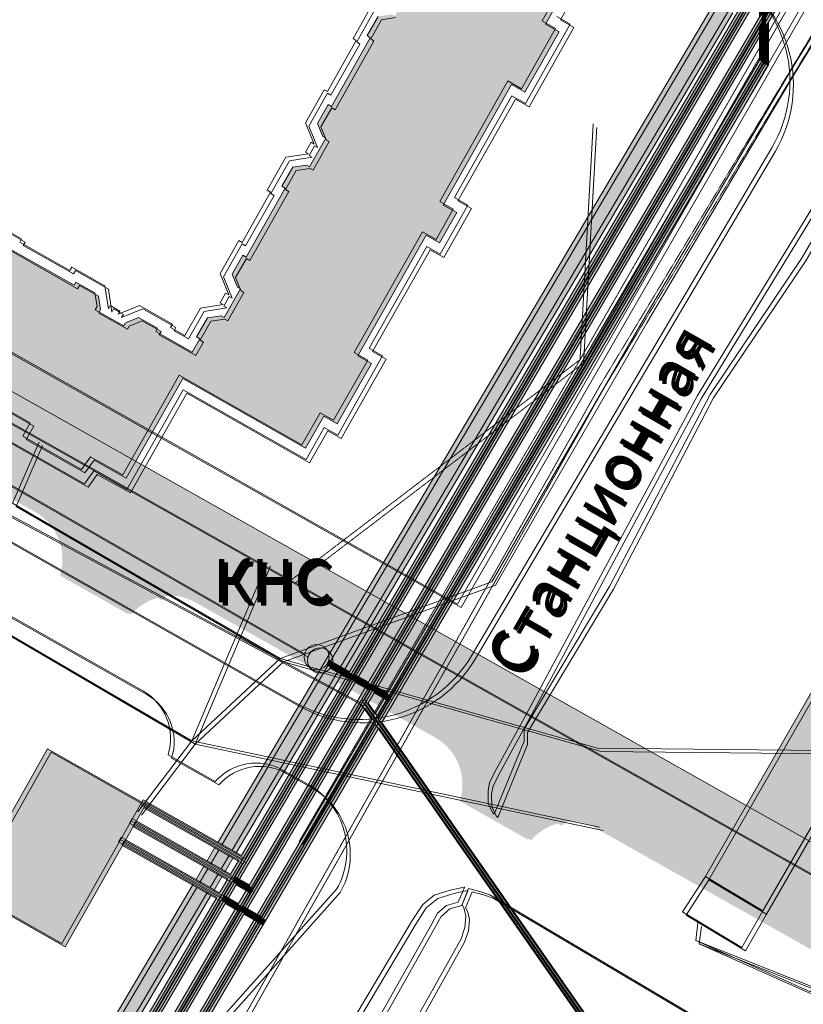
# Model space of a CAD drawing. Units: millimetres. Extents: x 11732 to 747369, y -300519 to 561328.
# Drawn here: x 338595 to 410963, y 64563 to 155507 of the extents above; entities that cross this region are included whole.
import ezdxf

# ---------------------------------------------------------------- set-up
doc = ezdxf.new("R2010")
doc.units = ezdxf.units.MM
doc.header["$LTSCALE"] = 2
doc.header["$MEASUREMENT"] = 0
doc.linetypes.add('DASHED', pattern=[0.75, 0.5, -0.25])
for name, color, linetype, lineweight in [('0_Ном._пера__4', 4, 'Continuous', 0), ('Адреса_Ном._пера__7', 7, 'Continuous', 0), ('Аннотация - Текст_Ном._пера__7', 7, 'Continuous', 0), ('Граница проектируемой территории_Ном._пера__1', 1, 'Continuous', 0), ('Дом УКС_Ном._пера__9', 253, 'Continuous', 0), ('Дороги проезды_Ном._пера__254', 254, 'Continuous', 0), ('Дороги проезды_Ном._пера__43', 43, 'Continuous', 0), ('Дороги проезды_Ном._пера__7', 7, 'Continuous', 0), ('канализация_Ном._пера__43', 43, 'Continuous', 0), ('Ливневка_Ном._пера__7', 7, 'Continuous', 0), ('Линия Связи_Ном._пера__161', 161, 'Continuous', 0), ('ЛЭП_Ном._пера__6', 6, 'Continuous', 0), ('Новые строения_Ном._пера__1', 1, 'Continuous', 0), ('Новые строения_Ном._пера__7', 7, 'Continuous', 0), ('проект водопровод_Ном._пера__4', 4, 'Continuous', 0), ('проект газопровод _Ном._пера__30', 30, 'Continuous', 0), ('проект канализация_Ном._пера__43', 43, 'Continuous', 0), ('ситуация_Ном._пера__141', 255, 'Continuous', 0), ('ситуация_Ном._пера__9', 253, 'Continuous', 0), ('Формируемые участки_Ном._пера__41', 41, 'Continuous', 0), ('Формируемые участки_Ном._пера__9', 253, 'Continuous', 0)]:
    doc.layers.add(name, color=color, linetype=linetype, lineweight=lineweight)
for name, color, linetype in [('Граница проектируемой территории', 7, 'Continuous'), ('проект водопровод', 7, 'Continuous'), ('проект газопровод', 7, 'Continuous'), ('проект канализация', 7, 'Continuous')]:
    doc.layers.add(name, color=color, linetype=linetype)
doc.styles.add('СГЕНЕРИР_СТИЛЬ_1', font='ARIAL.TTF')
doc.styles.add('СГЕНЕРИР_СТИЛЬ_3', font='CALIBRIZ.TTF')
pattern_1 = [(45, (13083033.895, 12748602.0866), (-1.767766953, 1.767766953), []), (45, (13083033.5415, 12748602.4402), (-1.767766953, 1.767766953), []), (45, (13083033.188, 12748602.7937), (-1.767766953, 1.767766953), [])]

# ---------------------------------------------------------------- blocks, each defined once
blk = doc.blocks.new('Стена_51', base_point=(13233250, 12711010))
at = {"layer": 'Граница проектируемой территории_Ном._пера__1', "linetype": 'Continuous'}
for points in [[(13186680, 12633691), (13187985, 12632952), (13233896, 12710628), (13232604, 12711392)], [(13185662, 12631969), (13186967, 12631229), (13187731, 12632521), (13186425, 12633261)], [(13184644, 12630247), (13185949, 12629507), (13186713, 12630799), (13185407, 12631539)], [(13168683, 12603242), (13169974, 12602479), (13185695, 12629077), (13184390, 12629817)]]:
    blk.add_hatch(color=256, dxfattribs=at).paths.add_polyline_path(points)
for p, q in [((13187731, 12632521), (13186425, 12633261)), ((13187985, 12632952), (13186680, 12633691)), ((13186713, 12630799), (13185407, 12631539)), ((13186967, 12631229), (13185662, 12631969)), ((13185695, 12629077), (13184390, 12629817)), ((13185949, 12629507), (13184644, 12630247))]:
    blk.add_line(p, q, dxfattribs=at)
at = {"layer": 'Граница проектируемой территории_Ном._пера__1', "linetype": 'Continuous', "flags": 128}
for points in [[(13232604, 12711392), (13186680, 12633691)], [(13187985, 12632952), (13233896, 12710628)], [(13186425, 12633261), (13185662, 12631969)], [(13186967, 12631229), (13187731, 12632521)], [(13185407, 12631539), (13184644, 12630247)], [(13185949, 12629507), (13186713, 12630799)], [(13184390, 12629817), (13168683, 12603242)], [(13169974, 12602479), (13185695, 12629077)]]:
    blk.add_lwpolyline(points, dxfattribs=at)
blk = doc.blocks.new('Стена_87', base_point=(13155689, 12567641))
at = {"layer": 'проект канализация_Ном._пера__43', "linetype": 'Continuous'}
h = blk.add_hatch(dxfattribs=at)
h.set_pattern_fill('АЛЮМИНИЙ', color=256, style=0, pattern_type=2)
h.set_pattern_definition(pattern_1)
h.paths.add_polyline_path([(13237171, 12705809), (13236671, 12705945), (13201158, 12645511), (13201473, 12645060)])
h = blk.add_hatch(dxfattribs=at)
h.set_pattern_fill('АЛЮМИНИЙ', color=256, style=0, pattern_type=2)
h.set_pattern_definition(pattern_1)
h.paths.add_polyline_path([(13201194, 12644586), (13200879, 12645037), (13155599, 12567982), (13155778, 12567300)])
at = {"layer": 'проект канализация_Ном._пера__43', "linetype": 'Continuous', "flags": 128}
for points in [[(13201473, 12645060), (13237171, 12705809)], [(13236671, 12705945), (13202320, 12647488)], [(13202066, 12647057), (13201158, 12645511)], [(13200879, 12645037), (13155599, 12567982)], [(13155778, 12567300), (13201194, 12644586)]]:
    blk.add_lwpolyline(points, dxfattribs=at)
blk = doc.blocks.new('Стена_88', base_point=(13236921, 12705877))
at = {"layer": 'проект канализация_Ном._пера__43', "linetype": 'Continuous'}
h = blk.add_hatch(dxfattribs=at)
h.set_pattern_fill('АЛЮМИНИЙ', color=256, style=0, pattern_type=2)
h.set_pattern_definition(pattern_1)
h.paths.add_polyline_path([(13237171, 12711203), (13236671, 12711128), (13236671, 12709892), (13237171, 12710743)])
h = blk.add_hatch(dxfattribs=at)
h.set_pattern_fill('АЛЮМИНИЙ', color=256, style=0, pattern_type=2)
h.set_pattern_definition(pattern_1)
h.paths.add_polyline_path([(13237171, 12709756), (13236671, 12708905), (13236671, 12705945), (13237171, 12705809)])
at = {"layer": 'проект канализация_Ном._пера__43', "linetype": 'Continuous', "flags": 128}
for points in [[(13236671, 12711128), (13236671, 12709892)], [(13237171, 12710743), (13237171, 12711203)], [(13237171, 12705809), (13237171, 12709756)], [(13236671, 12708905), (13236671, 12705945)]]:
    blk.add_lwpolyline(points, dxfattribs=at)
blk = doc.blocks.new('Стена_89', base_point=(13177602, 12633950))
at = {"layer": 'проект канализация_Ном._пера__43', "linetype": 'Continuous'}
h = blk.add_hatch(dxfattribs=at)
h.set_pattern_fill('АЛЮМИНИЙ', color=256, style=0, pattern_type=2)
h.set_pattern_definition(pattern_1)
h.paths.add_polyline_path([(13186570, 12628581), (13186823, 12629012), (13177725, 12634168), (13177479, 12633733)])
h = blk.add_hatch(dxfattribs=at)
h.set_pattern_fill('АЛЮМИНИЙ', color=256, style=0, pattern_type=2)
h.set_pattern_definition(pattern_1)
h.paths.add_polyline_path([(13188310, 12627595), (13188564, 12628026), (13187258, 12628766), (13187005, 12628335)])
h = blk.add_hatch(dxfattribs=at)
h.set_pattern_fill('АЛЮМИНИЙ', color=256, style=0, pattern_type=2)
h.set_pattern_definition(pattern_1)
h.paths.add_polyline_path([(13190470, 12626371), (13190717, 12626806), (13188999, 12627780), (13188745, 12627348)])
at = {"layer": 'проект канализация_Ном._пера__43', "linetype": 'Continuous', "flags": 128}
for points in [[(13177725, 12634168), (13177479, 12633733)], [(13186823, 12629012), (13177725, 12634168)], [(13177479, 12633733), (13186570, 12628581)], [(13188564, 12628026), (13187258, 12628766)], [(13187005, 12628335), (13188310, 12627595)], [(13190717, 12626806), (13188999, 12627780)], [(13188745, 12627348), (13190470, 12626371)], [(13190470, 12626371), (13190717, 12626806)]]:
    blk.add_lwpolyline(points, dxfattribs=at)
blk = doc.blocks.new('Стена_90', base_point=(13196829, 12650288))
at = {"layer": 'проект канализация_Ном._пера__43', "linetype": 'Continuous'}
h = blk.add_hatch(dxfattribs=at)
h.set_pattern_fill('АЛЮМИНИЙ', color=256, style=0, pattern_type=2)
h.set_pattern_definition(pattern_1)
h.paths.add_polyline_path([(13198579, 12649017), (13198832, 12649448), (13196951, 12650506), (13196706, 12650070)])
h = blk.add_hatch(dxfattribs=at)
h.set_pattern_fill('АЛЮМИНИЙ', color=256, style=0, pattern_type=2)
h.set_pattern_definition(pattern_1)
h.paths.add_polyline_path([(13200323, 12648037), (13200576, 12648468), (13199268, 12649203), (13199015, 12648772)])
h = blk.add_hatch(dxfattribs=at)
h.set_pattern_fill('АЛЮМИНИЙ', color=256, style=0, pattern_type=2)
h.set_pattern_definition(pattern_1)
h.paths.add_polyline_path([(13202066, 12647057), (13202320, 12647488), (13201012, 12648223), (13200759, 12647792)])
at = {"layer": 'проект канализация_Ном._пера__43', "linetype": 'Continuous', "flags": 128}
for points in [[(13196951, 12650506), (13196706, 12650070)], [(13198832, 12649448), (13196951, 12650506)], [(13196706, 12650070), (13198579, 12649017)], [(13199015, 12648772), (13200323, 12648037)], [(13200576, 12648468), (13199268, 12649203)], [(13200759, 12647792), (13202066, 12647057)], [(13202320, 12647488), (13201012, 12648223)]]:
    blk.add_lwpolyline(points, dxfattribs=at)
blk = doc.blocks.new('Стена_104', base_point=(13156728, 12573358))
at = {"layer": 'проект водопровод_Ном._пера__4', "linetype": 'Continuous'}
h = blk.add_hatch(dxfattribs=at)
h.set_pattern_fill('АЛЮМИНИЙ', color=256, style=0, pattern_type=2)
h.set_pattern_definition(pattern_1)
h.paths.add_polyline_path([(13241151, 12716528), (13240719, 12716780), (13156639, 12573699), (13156818, 12573017)])
at = {"layer": 'проект водопровод_Ном._пера__4', "linetype": 'Continuous', "flags": 128}
for points in [[(13237171, 12709756), (13241151, 12716528)], [(13236671, 12709892), (13200576, 12648468)], [(13201012, 12648223), (13236671, 12708905)], [(13200323, 12648037), (13189577, 12629751)], [(13200213, 12646864), (13200759, 12647792)], [(13188999, 12627780), (13199935, 12646390)], [(13189324, 12629319), (13188564, 12628026)], [(13188310, 12627595), (13156639, 12573699)], [(13156818, 12573017), (13188745, 12627348)]]:
    blk.add_lwpolyline(points, dxfattribs=at)
blk = doc.blocks.new('Стена_109', base_point=(13221971, 12615276))
at = {"layer": 'проект водопровод_Ном._пера__4', "linetype": 'Continuous'}
h = blk.add_hatch(dxfattribs=at)
h.set_pattern_fill('АЛЮМИНИЙ', color=256, style=0, pattern_type=2)
h.set_pattern_definition(pattern_1)
h.paths.add_polyline_path([(13222176, 12615420), (13200213, 12646864), (13199935, 12646390), (13221766, 12615133)])
at = {"layer": 'проект водопровод_Ном._пера__4', "linetype": 'Continuous', "flags": 128}
for points in [[(13201158, 12645511), (13200213, 12646864)], [(13199935, 12646390), (13200879, 12645037)], [(13222176, 12615420), (13201473, 12645060)], [(13201194, 12644586), (13221766, 12615133)], [(13221766, 12615133), (13222176, 12615420)]]:
    blk.add_lwpolyline(points, dxfattribs=at)
blk = doc.blocks.new('Стена_110', base_point=(13189668, 12629412))
at = {"layer": 'проект водопровод_Ном._пера__4', "linetype": 'Continuous'}
h = blk.add_hatch(dxfattribs=at)
h.set_pattern_fill('АЛЮМИНИЙ', color=256, style=0, pattern_type=2)
h.set_pattern_definition(pattern_1)
h.paths.add_polyline_path([(13178740, 12635891), (13178494, 12635456), (13187583, 12630306), (13187837, 12630737)])
h = blk.add_hatch(dxfattribs=at)
h.set_pattern_fill('АЛЮМИНИЙ', color=256, style=0, pattern_type=2)
h.set_pattern_definition(pattern_1)
h.paths.add_polyline_path([(13188272, 12630490), (13188018, 12630059), (13189324, 12629319), (13189577, 12629751)])
at = {"layer": 'проект водопровод_Ном._пера__4', "linetype": 'Continuous', "flags": 128}
for points in [[(13178740, 12635891), (13178494, 12635456)], [(13187837, 12630737), (13178740, 12635891)], [(13178494, 12635456), (13187583, 12630306)], [(13189577, 12629751), (13188272, 12630490)], [(13188018, 12630059), (13189324, 12629319)]]:
    blk.add_lwpolyline(points, dxfattribs=at)
blk = doc.blocks.new('Стена_143', base_point=(13156011, 12576085))
at = {"layer": 'проект газопровод _Ном._пера__30', "linetype": 'Continuous'}
h = blk.add_hatch(dxfattribs=at)
h.set_pattern_fill('АЛЮМИНИЙ', color=256, style=0, pattern_type=2)
h.set_pattern_definition(pattern_1)
h.paths.add_polyline_path([(13156101, 12575744), (13197416, 12646051), (13196985, 12646304), (13155921, 12576426)])
at = {"layer": 'проект газопровод _Ном._пера__30', "linetype": 'Continuous', "flags": 128}
for points in [[(13188272, 12630490), (13197416, 12646051)], [(13196985, 12646304), (13188850, 12632461)], [(13188597, 12632030), (13187837, 12630737)], [(13187583, 12630306), (13186823, 12629012)], [(13187258, 12628766), (13188018, 12630059)], [(13186570, 12628581), (13155921, 12576426)], [(13156101, 12575744), (13187005, 12628335)]]:
    blk.add_lwpolyline(points, dxfattribs=at)
blk = doc.blocks.new('Стена_144', base_point=(13197200, 12646177))
at = {"layer": 'проект газопровод _Ном._пера__30', "linetype": 'Continuous'}
h = blk.add_hatch(dxfattribs=at)
h.set_pattern_fill('АЛЮМИНИЙ', color=256, style=0, pattern_type=2)
h.set_pattern_definition(pattern_1)
h.paths.add_polyline_path([(13197416, 12646051), (13239448, 12717578), (13239017, 12717831), (13196985, 12646304)])
at = {"layer": 'проект газопровод _Ном._пера__30', "linetype": 'Continuous', "flags": 128}
for points in [[(13239017, 12717831), (13235739, 12712254)], [(13239448, 12717578), (13239017, 12717831)], [(13236171, 12712001), (13239448, 12717578)], [(13235486, 12711822), (13198832, 12649448)], [(13199268, 12649203), (13235917, 12711570)], [(13198579, 12649017), (13196985, 12646304)], [(13197416, 12646051), (13199015, 12648772)]]:
    blk.add_lwpolyline(points, dxfattribs=at)
blk = doc.blocks.new('Стена_146', base_point=(13188941, 12632123))
at = {"layer": 'проект газопровод _Ном._пера__30', "linetype": 'Continuous'}
h = blk.add_hatch(dxfattribs=at)
h.set_pattern_fill('АЛЮМИНИЙ', color=256, style=0, pattern_type=2)
h.set_pattern_definition(pattern_1)
h.paths.add_polyline_path([(13188850, 12632461), (13179756, 12637615), (13179509, 12637180), (13188597, 12632030)])
at = {"layer": 'проект газопровод _Ном._пера__30', "linetype": 'Continuous', "flags": 128}
for points in [[(13179756, 12637615), (13179509, 12637180)], [(13188850, 12632461), (13179756, 12637615)], [(13179509, 12637180), (13188597, 12632030)]]:
    blk.add_lwpolyline(points, dxfattribs=at)

msp = doc.modelspace()

# ---------------------------------------------------------------- hatches: boundary and pattern name
at = {"layer": 'Дороги проезды_Ном._пера__254', "linetype": 'Continuous'}
h = msp.add_hatch(color=256, dxfattribs=at)
h.paths.add_polyline_path([(22977, 107024), (18799, 102495), (70779, 73063, -0.349663), (73104, 67279), (76369, 65429, -0.349734), (82526, 66412), (113282, 48997, -0.350625), (115605, 43201), (121908, 39629, -0.350763), (128075, 40621), (136427, 35892, -0.351132), (138200, 30397), (142002, 28242, -0.351203), (148175, 29240), (199087, 413), (220841, -11905), (236650, -20856, -0.414311), (241178, -37214), (210161, -91951), (207203, -97172), (192790, -122607, -0.416356), (155816, -132689), (145095, -126509, -0.415549), (135246, -89528), (150089, -64070), (153098, -58878), (45848, 3281), (42209, -1545), (134459, -55011, -0.414214), (138823, -71410), (113447, -115195), (153263, -138134, 0.41189), (198009, -125566), (206420, -110723, -0.417065), (222878, -106257), (336174, -171921, -0.41671), (340488, -188408), (309100, -246829), (278592, -299209), (287600, -299209), (341309, -198812), (365468, -157934), (376374, -145522), (393334, -117109), (398589, -101893), (593601, 228074), (588589, 231386), (520602, 116350), (483044, 52801, -0.408269), (466819, 48454), (454503, 55398, -0.355002), (453089, 62926), (450324, 64460, -0.354964), (443210, 61767), (143621, 230701), (140674, 225475), (209251, 186805, -0.354964), (211561, 180938), (217844, 177395, -0.355002), (224059, 178454), (244882, 166713, -0.354964), (247191, 160843), (253473, 157300, -0.355002), (259691, 158363), (289484, 141563, -0.414721), (294032, 125198), (292268, 122082, -0.298216), (287400, 119573), (283539, 112754, -0.297899), (283895, 107294), (269462, 81801, -0.418658), (252950, 77361), (223478, 94642, -0.294565), (221532, 99257), (217299, 101739, -0.297875), (211832, 101471), (201815, 107344, -0.294565), (199869, 111959), (195636, 114441, -0.297875), (190169, 114173), (69311, 185038), (68937, 178302), (250326, 71994, -0.409842), (254700, 55728), (226353, 5660, -0.414223), (209998, 1130), (92472, 67675, -0.356395), (90180, 73570), (83914, 77117, -0.356395), (77680, 76050), (70969, 79850, -0.350801), (68677, 85745), (65544, 87519, -0.356395), (59310, 86452)])
h.paths.add_polyline_path([(411315, -15496, 0.297875), (416783, -15225), (421016, -17707, 0.294548), (422960, -22325), (423997, -22932, 0.421552), (440534, -19128), (467995, 27381, 0.407583), (463358, 43517), (460833, 44953, 0.355002), (454954, 43632), (451816, 45410, 0.354964), (449535, 51312), (432385, 60982, 0.355002), (426147, 59900), (419872, 63455, 0.354964), (417577, 69333), (394911, 82114, 0.355002), (388674, 81034), (382399, 84590, 0.354964), (380102, 90464), (357957, 102952, 0.355002), (351723, 101875), (345447, 105431, 0.354964), (343148, 111302), (315615, 126827, 0.413706), (299259, 122253), (297489, 119126, 0.298216), (297842, 113661), (293982, 106842, 0.298216), (289113, 104333), (274458, 78450, 0.409791), (278831, 62186), (380081, 2818, 0.297689), (385543, 3093), (392310, -875, 0.297051), (394746, -5781), (411315, -15496)], flags=0)
h.paths.add_polyline_path([(306902, 38771), (276189, 56779, 0.418657), (259677, 52340), (249839, 34964), (243333, 23473), (231574, 2703, 0.414204), (236104, -13651), (294241, -46570), (325752, -64412), (381451, -95950, 0.408784), (397695, -91613), (425429, -44686, 0.415227), (421168, -28229)], flags=0)
h.paths.add_polyline_path([(367390, -94883), (262752, -35635, 0.41402), (246405, -40160), (240292, -50947), (221211, -84620, 0.411367), (225634, -100919), (225634, -100919), (267353, -125097, 0.297875), (272819, -124799), (277063, -127259, 0.294565), (279033, -131867), (308685, -149052, 0.297875), (314151, -148754), (318395, -151214, 0.294565), (320365, -155822), (342353, -168565, 0.414214), (353086, -165709), (357590, -153577), (374550, -125165), (385234, -113187, 0.414214), (382620, -103507), (380262, -102171, 0.356021), (374030, -103237), (369675, -100769, 0.349146)], flags=0)
h = msp.add_hatch(color=256, dxfattribs=at)
h.paths.add_polyline_path([(19832, 105768), (15653, 101239), (67633, 71807, -0.349663), (69958, 66023), (73223, 64173, -0.349734), (79380, 65155), (110136, 47741, -0.350625), (112459, 41944), (118762, 38372, -0.350763), (124929, 39365), (133281, 34636, -0.351132), (135054, 29140), (138856, 26986, -0.351203), (145029, 27984), (195942, -844), (217696, -13161), (233504, -22112, -0.414311), (238032, -38471), (207015, -93207), (204057, -98428), (189644, -123864, -0.416356), (152671, -133945), (141949, -127766, -0.415549), (132100, -90784), (146943, -65326), (149952, -60135), (42702, 2024), (39063, -2802), (131313, -56267, -0.414214), (135678, -72667), (110301, -116452), (150117, -139391, 0.41189), (194864, -126822), (203274, -111980, -0.417065), (219732, -107513), (333029, -173177, -0.41671), (337342, -189665), (305954, -248086), (275447, -300465), (284454, -300465), (338163, -200069), (362322, -159190), (373228, -146778), (390188, -118366), (395443, -103150), (590456, 226817), (585444, 230130), (517457, 115094), (479898, 51544, -0.408269), (463674, 47197), (451358, 54142, -0.355002), (449943, 61669), (447178, 63204, -0.354964), (440064, 60510), (140475, 229444), (137528, 224218), (206105, 185548, -0.354964), (208416, 179682), (214698, 176139, -0.355002), (220914, 177198), (241736, 165456, -0.354964), (244045, 159587), (250327, 156043, -0.355002), (256545, 157106), (286338, 140306, -0.414721), (290886, 123941), (289122, 120826, -0.298216), (284254, 118316), (280394, 111498, -0.297899), (280749, 106037), (266316, 80544, -0.418658), (249804, 76105), (220332, 93386, -0.294565), (218386, 98000), (214153, 100483, -0.297875), (208686, 100214), (198669, 106088, -0.294565), (196723, 110703), (192490, 113185, -0.297875), (187023, 112916), (66166, 183781), (65791, 177046), (247180, 70737, -0.409842), (251555, 54472), (223207, 4404, -0.414223), (206852, -126), (89326, 66419, -0.356395), (87034, 72313), (80769, 75861, -0.356395), (74535, 74794), (67824, 78594, -0.350801), (65531, 84488), (62398, 86262, -0.356395), (56164, 85195)])
h.paths.add_polyline_path([(408169, -16753, 0.297875), (413638, -16482), (417871, -18964, 0.294548), (419815, -23581), (420851, -24189, 0.421552), (437388, -20384), (464849, 26125, 0.407583), (460212, 42261), (457687, 43696, 0.355002), (451808, 42375), (448670, 44153, 0.354964), (446389, 50055), (429239, 59726, 0.355002), (423001, 58643), (416726, 62199, 0.354964), (414431, 68076), (391765, 80857, 0.355002), (385529, 79778), (379253, 83333, 0.354964), (376956, 89208), (354811, 101695, 0.355002), (348577, 100619), (342301, 104175, 0.354964), (340003, 110045), (312470, 125571, 0.413706), (296114, 120996), (294344, 117870, 0.298216), (294697, 112404), (290836, 105586, 0.298216), (285967, 103076), (271312, 77194, 0.409791), (275685, 60929), (376935, 1561, 0.297689), (382397, 1836), (389165, -2132, 0.297051), (391601, -7038), (408169, -16753)], flags=0)
h.paths.add_polyline_path([(303756, 37515), (273043, 55523, 0.418657), (256531, 51083), (246693, 33707), (240188, 22217), (228428, 1447, 0.414204), (232958, -14908), (291095, -47826), (322606, -65668), (378306, -97206, 0.408784), (394549, -92869), (422283, -45943, 0.415227), (418022, -29485)], flags=0)
h.paths.add_polyline_path([(364245, -96140), (259607, -36892, 0.41402), (243259, -41417), (237147, -52204), (218066, -85877, 0.411367), (222489, -102175), (222489, -102175), (264207, -126354, 0.297875), (269673, -126056), (273918, -128515, 0.294565), (275887, -133123), (305539, -150309, 0.297875), (311005, -150011), (315249, -152470, 0.294565), (317219, -157078), (339207, -169822, 0.414214), (349940, -166965), (354445, -154834), (371404, -126421), (382088, -114443, 0.414214), (379475, -104763), (377116, -103428, 0.356021), (370885, -104494), (366529, -102026, 0.349146)], flags=0)
h = msp.add_hatch(color=256, dxfattribs=at)
h.paths.add_polyline_path([(20135, 105714), (15956, 101185), (67936, 71753, -0.349663), (70262, 65969), (73526, 64119, -0.349734), (79684, 65101), (110439, 47687, -0.350625), (112762, 41890), (119065, 38319, -0.350763), (125232, 39311), (133584, 34582, -0.351132), (135357, 29086), (139159, 26932, -0.351203), (145332, 27930), (196245, -898), (217999, -13215), (233807, -22166, -0.414311), (238335, -38525), (207318, -93261), (204360, -98482), (189947, -123917, -0.416356), (152974, -133999), (142252, -127820, -0.415549), (132404, -90838), (147246, -65380), (150255, -60189), (43005, 1970), (39366, -2855), (131616, -56321, -0.414214), (135981, -72721), (110604, -116506), (150420, -139445, 0.41189), (195167, -126876), (203577, -112033, -0.417065), (220035, -107567), (333332, -173231, -0.41671), (337645, -189719), (306257, -248140), (275750, -300519), (284757, -300519), (338466, -200123), (362626, -159244), (373532, -146832), (390491, -118420), (395746, -103204), (590759, 226763), (585747, 230076), (517760, 115040), (480202, 51490, -0.408269), (463977, 47143), (451661, 54088, -0.355002), (450246, 61615), (447482, 63150, -0.354964), (440368, 60456), (140778, 229391), (137831, 224164), (206408, 185494, -0.354964), (208719, 179628), (215001, 176085, -0.355002), (221217, 177144), (242040, 165402, -0.354964), (244348, 159533), (250630, 155990, -0.355002), (256848, 157052), (286641, 140252, -0.414721), (291189, 123887), (289426, 120772, -0.298216), (284557, 118262), (280697, 111444, -0.297899), (281053, 105983), (266619, 80490, -0.418658), (250107, 76051), (220635, 93332, -0.294565), (218689, 97947), (214456, 100429, -0.297875), (208989, 100160), (198972, 106034, -0.294565), (197026, 110649), (192793, 113131, -0.297875), (187326, 112862), (66469, 183727), (66094, 176992), (247483, 70683, -0.409842), (251858, 54418), (223510, 4350, -0.414223), (207155, -180), (89630, 66365, -0.356395), (87337, 72259), (81072, 75807, -0.356395), (74838, 74740), (68127, 78540, -0.350801), (65835, 84434), (62701, 86209, -0.356395), (56467, 85142)])
h.paths.add_polyline_path([(408472, -16807, 0.297875), (413941, -16535), (418174, -19018, 0.294548), (420118, -23635), (421154, -24243, 0.421552), (437691, -20438), (465152, 26071, 0.407583), (460515, 42207), (457990, 43642, 0.355002), (452111, 42321), (448973, 44099, 0.354964), (446692, 50001), (429543, 59672, 0.355002), (423305, 58589), (417029, 62145, 0.354964), (414734, 68022), (392068, 80803, 0.355002), (385832, 79724), (379556, 83280, 0.354964), (377259, 89154), (355114, 101641, 0.355002), (348880, 100565), (342605, 104121, 0.354964), (340306, 109991), (312773, 125517, 0.413706), (296417, 120942), (294647, 117816, 0.298216), (295000, 112350), (291139, 105532, 0.298216), (286270, 103022), (271616, 77140, 0.409791), (275988, 60875), (377238, 1507, 0.297689), (382701, 1782), (389468, -2186, 0.297051), (391904, -7092), (408472, -16807)], flags=0)
h.paths.add_polyline_path([(304059, 37461), (273346, 55469, 0.418657), (256834, 51030), (246996, 33653), (240491, 22163), (228731, 1393, 0.414204), (233261, -14962), (291398, -47880), (322910, -65722), (378609, -97260, 0.408784), (394852, -92923), (422586, -45997, 0.415227), (418325, -29539)], flags=0)
h.paths.add_polyline_path([(364548, -96194), (259910, -36946, 0.41402), (243562, -41471), (237450, -52257), (218369, -85931, 0.411367), (222792, -102229), (222792, -102229), (264510, -126408, 0.297875), (269977, -126109), (274221, -128569, 0.294565), (276190, -133177), (305842, -150363, 0.297875), (311308, -150064), (315553, -152524, 0.294565), (317522, -157132), (339510, -169876, 0.414214), (350243, -167019), (354748, -154888), (371707, -126475), (382391, -114497, 0.414214), (379778, -104817), (377420, -103482, 0.356021), (371188, -104548), (366832, -102080, 0.349146)], flags=0)
at = {"layer": 'Дороги проезды_Ном._пера__43', "linetype": 'Continuous'}
for points in [[(367181, 96631, 1), (364860, 96631, 1)], [(367508, 96322, 1), (365187, 96322, 1)]]:
    msp.add_hatch(color=256, dxfattribs=at).paths.add_polyline_path(points)
at = {"layer": 'Новые строения_Ном._пера__1', "linetype": 'Continuous'}
for points in [[(341169, 88165), (333774, 75114), (342474, 70184), (349869, 83235)], [(341496, 87855), (334101, 74805), (342801, 69875), (350196, 82925)]]:
    msp.add_hatch(color=256, dxfattribs=at).paths.add_polyline_path(points)
at = {"layer": 'ситуация_Ном._пера__141', "linetype": 'Continuous'}
for points in [[(447126, 142258), (441596, 145408), (401924, 76357), (407234, 73188), (420236, 95700), (420236, 95700)], [(447453, 141948), (441923, 145098), (402251, 76047), (407561, 72878), (420563, 95390), (420563, 95390)]]:
    msp.add_hatch(color=256, dxfattribs=at).paths.add_polyline_path(points)
at = {"layer": 'Формируемые участки_Ном._пера__41', "linetype": 'Continuous'}
for points in [[(305989, 137308), (312402, 148639), (315726, 146757), (315767, 146734), (315938, 147037), (317694, 146043), (317892, 144768), (317732, 144485), (320369, 142992), (320530, 143275), (321725, 143761), (323481, 142768), (323309, 142465), (329691, 138853), (329862, 139156), (331618, 138162), (331817, 136887), (331656, 136603), (334293, 135111), (334454, 135394), (335649, 135880), (337405, 134886), (337234, 134584), (343615, 130972), (343787, 131274), (345542, 130280), (345741, 129005), (345580, 128722), (348217, 127229), (348378, 127513), (349574, 127999), (351329, 127005), (351158, 126702), (354535, 124791), (355237, 126031), (354935, 126203), (355928, 127958), (357204, 128157), (357487, 127996), (358980, 130633), (358696, 130794), (358210, 131990), (359204, 133745), (359507, 133574), (363119, 139956), (362816, 140127), (363810, 141882), (365085, 142081), (365369, 141921), (366861, 144558), (366578, 144718), (366092, 145914), (367085, 147669), (367388, 147498), (370977, 153839), (370698, 154051), (371691, 155806), (372967, 156005), (373250, 155845), (374743, 158482), (374459, 158642), (373973, 159838), (374967, 161593), (375270, 161422), (377174, 164787), (388505, 158373), (386839, 155410), (388082, 154706), (384930, 149136), (383678, 149845), (377381, 138701), (378625, 137997), (377048, 135212), (375805, 135916), (369495, 124780), (370743, 124073), (367591, 118503), (366347, 119207), (364664, 116253), (353320, 122673), (348109, 113467), (345145, 115133), (344299, 113963), (338871, 117043), (339576, 118286), (328436, 124591), (327732, 123347), (324948, 124924), (325651, 126167), (314512, 132472), (313808, 131229), (308239, 134381), (308942, 135625)], [(306316, 136999), (312729, 148329), (316053, 146448), (316094, 146425), (316265, 146727), (318021, 145734), (318219, 144458), (318059, 144175), (320696, 142682), (320856, 142966), (322052, 143452), (323808, 142458), (323636, 142156), (330018, 138543), (330189, 138846), (331945, 137852), (332144, 136577), (331983, 136293), (334620, 134801), (334781, 135084), (335976, 135570), (337732, 134577), (337561, 134274), (343942, 130662), (344114, 130964), (345869, 129971), (346068, 128695), (345907, 128412), (348544, 126919), (348705, 127203), (349900, 127689), (351656, 126695), (351485, 126393), (354862, 124481), (355564, 125722), (355262, 125893), (356255, 127648), (357531, 127847), (357814, 127687), (359307, 130324), (359023, 130484), (358537, 131680), (359531, 133435), (359834, 133264), (363446, 139646), (363143, 139817), (364137, 141572), (365412, 141771), (365696, 141611), (367188, 144248), (366905, 144408), (366419, 145604), (367412, 147359), (367715, 147188), (371304, 153529), (371025, 153741), (372018, 155497), (373294, 155695), (373577, 155535), (375070, 158172), (374786, 158332), (374300, 159528), (375294, 161284), (375596, 161112), (377501, 164477), (388832, 158064), (387166, 155100), (388409, 154396), (385257, 148826), (384005, 149535), (377708, 138391), (378952, 137687), (377375, 134902), (376132, 135606), (369822, 124470), (371070, 123763), (367917, 118193), (366674, 118897), (364990, 115943), (353647, 122364), (348436, 113157), (345472, 114823), (344626, 113653), (339198, 116733), (339903, 117976), (328763, 124281), (328059, 123038), (325275, 124614), (325978, 125857), (314839, 132162), (314135, 130919), (308566, 134072), (309269, 135315)]]:
    msp.add_hatch(color=256, dxfattribs=at).paths.add_polyline_path(points)

# ---------------------------------------------------------------- linework, layer by layer
at = {"layer": '0_Ном._пера__4', "linetype": 'Continuous'}
for p, q in [((331441, 113107), (370013, 92453)), ((331768, 112797), (370340, 92143))]:
    msp.add_line(p, q, dxfattribs=at)
at = {"layer": 'Дом УКС_Ном._пера__9', "linetype": 'Continuous', "flags": 128}
for points in [[(390192, 158443), (388526, 155479), (389772, 154774), (385634, 147464), (384383, 148172), (379070, 138769), (380314, 138065), (377753, 133539), (376509, 134243), (371185, 124847), (372433, 124140), (368295, 116830), (367049, 117536), (365366, 114582), (354025, 121001), (348815, 111797), (345760, 113514), (344912, 112342), (337834, 116357)], [(335721, 136989), (338768, 135264), (338596, 134961), (343238, 132334), (343409, 132637), (346456, 130912), (346782, 128815), (346943, 129099), (347840, 128592), (347679, 128308), (349645, 129107), (352692, 127383), (352521, 127080), (353855, 126325), (355297, 128872), (357394, 129198), (357110, 129359), (357617, 130256), (357901, 130095), (357102, 132061), (358826, 135108), (359129, 134937), (361756, 139578), (361453, 139749), (363178, 142796), (365275, 143123), (364991, 143283), (365498, 144180), (365782, 144019), (364983, 145985), (366708, 149032), (367010, 148861), (369676, 153570), (369397, 153782), (371059, 156720)], [(336048, 136679), (339095, 134954), (338923, 134652), (343565, 132025), (343736, 132327), (346783, 130603), (347109, 128506), (347270, 128790), (348167, 128282), (348006, 127998), (349972, 128797), (353019, 127073), (352848, 126770), (354182, 126015), (355623, 128562), (357721, 128889), (357437, 129049), (357944, 129946), (358228, 129785), (357429, 131751), (359153, 134798), (359456, 134627), (362083, 139268), (361780, 139439), (363505, 142486), (365602, 142813), (365318, 142974), (365825, 143870), (366109, 143709), (365310, 145675), (367035, 148722), (367337, 148551), (370003, 153261), (369724, 153472), (371386, 156410)], [(388199, 155789), (389445, 155083), (385307, 147773), (384056, 148482), (378743, 139079), (379987, 138374), (377426, 133849), (376182, 134553), (370858, 125157), (372106, 124450), (367968, 117140), (366722, 117845), (365039, 114891), (353698, 121311), (348488, 112107), (345433, 113824), (344585, 112652), (337507, 116667)]]:
    msp.add_lwpolyline(points, dxfattribs=at)
at = {"layer": 'Дороги проезды_Ном._пера__254', "linetype": 'Continuous', "flags": 128}
for points in [[(289529, 227143), (258816, 245152, 0.418657), (242304, 240712), (232466, 223336), (225961, 211845), (214201, 191075, 0.414204), (218731, 174721), (276868, 141803), (308380, 123960), (364079, 92423, 0.408784), (380322, 96759), (408056, 143686, 0.415227), (403795, 160143)], [(289856, 226833), (259143, 244842, 0.418657), (242631, 240402), (232793, 223026), (226288, 211536), (214528, 190765, 0.414204), (219058, 174411), (277195, 141493), (308706, 123651), (364406, 92113, 0.408784), (380649, 96450), (408383, 143376, 0.415227), (404122, 159833)], [(350018, 93489), (245380, 152737, 0.41402), (229032, 148212), (222920, 137425), (203839, 103752, 0.411367), (208262, 87454), (208262, 87454), (249980, 63275, 0.297875), (255447, 63573), (259691, 61113, 0.294565), (261660, 56505), (291312, 39320, 0.297875), (296778, 39618), (301023, 37158, 0.294565), (302992, 32551), (324980, 19807, 0.414214), (335713, 22664), (340218, 34795), (357177, 63207), (367861, 75186, 0.414214), (365248, 84866), (362890, 86201, 0.356021), (356658, 85135), (352302, 87603, 0.349146)], [(350345, 93179), (245707, 152427, 0.41402), (229359, 147902), (223247, 137115), (204166, 103442, 0.411367), (208589, 87144), (208589, 87144), (250307, 62965, 0.297875), (255774, 63263), (260018, 60804, 0.294565), (261987, 56196), (291639, 39010, 0.297875), (297105, 39308), (301350, 36849, 0.294565), (303319, 32241), (325307, 19497, 0.414214), (336040, 22354), (340545, 34485), (357504, 62898), (368188, 74876, 0.414214), (365575, 84556), (363217, 85891, 0.356021), (356985, 84825), (352629, 87293, 0.349146)]]:
    msp.add_lwpolyline(points, format="xyb", close=True, dxfattribs=at)
for points in [[(466819, 48454), (454503, 55398, -0.355002), (453089, 62926), (450324, 64460, -0.354964), (443210, 61767), (143621, 230701)], [(479898, 51544, -0.408269), (463674, 47197), (451358, 54142, -0.355002), (449943, 61669), (447178, 63204, -0.354964), (440064, 60510), (140475, 229444)], [(480202, 51490, -0.408269), (463977, 47143), (451661, 54088, -0.355002), (450246, 61615), (447482, 63150, -0.354964), (440368, 60456), (140778, 229391)]]:
    msp.add_lwpolyline(points, format="xyb", dxfattribs=at)
at = {"layer": 'Дороги проезды_Ном._пера__7', "linetype": 'Continuous', "flags": 128}
for points in [[(367181, 96631, 1), (364860, 96631, 1)], [(367508, 96322, 1), (365187, 96322, 1)]]:
    msp.add_lwpolyline(points, format="xyb", close=True, dxfattribs=at)
at = {"layer": 'канализация_Ном._пера__43', "linetype": 'Continuous'}
for p, q in [((334640, 114352), (364899, 96929)), ((334967, 114042), (365226, 96619))]:
    msp.add_line(p, q, dxfattribs=at)
for centre in [(366020, 96631), (366347, 96322)]:
    msp.add_circle(centre, 1161, dxfattribs=at)
at = {"layer": 'Ливневка_Ном._пера__7', "linetype": 'Continuous'}
for p, q in [((379028, 101523), (498269, 308827)), ((379355, 101214), (498596, 308517)), ((379028, 101523), (273060, 161375)), ((379355, 101214), (273387, 161066))]:
    msp.add_line(p, q, dxfattribs=at)
at = {"layer": 'Линия Связи_Ном._пера__161', "linetype": 'DASHED'}
for p, q in [((390343, 124103), (413759, 164788)), ((390670, 123793), (414086, 164478)), ((390343, 124103), (363697, 103771)), ((390670, 123793), (364024, 103461))]:
    msp.add_line(p, q, dxfattribs=at)
at = {"layer": 'Линия Связи_Ном._пера__161', "linetype": 'DASHED', "flags": 128}
for points in [[(333981, 19111), (354322, 54562), (381484, 102701), (392229, 121782), (434904, 192455)], [(334308, 18801), (354649, 54252), (381811, 102391), (392556, 121472), (435231, 192145)], [(364405, 79603), (390343, 124103), (391560, 145874)], [(364732, 79293), (390670, 123793), (391887, 145564)]]:
    msp.add_lwpolyline(points, dxfattribs=at)
at = {"layer": 'ЛЭП_Ном._пера__6', "linetype": 'Continuous'}
for p, q in [((323857, 106789), (354488, 88898)), ((324184, 106479), (354815, 88588))]:
    msp.add_line(p, q, dxfattribs=at)
at = {"layer": 'ЛЭП_Ном._пера__6', "linetype": 'Continuous', "flags": 128}
for points in [[(418640, 87938), (391969, 88213), (362645, 96502), (382208, 103578), (396168, 127751), (409813, 150820), (420416, 168054)], [(418967, 87628), (392296, 87903), (362972, 96192), (382535, 103268), (396495, 127441), (410140, 150510), (420743, 167744)], [(465159, 159200), (451486, 135418), (439114, 113839), (425709, 90292), (411629, 65724), (401030, 70455)], [(465068, 158077), (464544, 158364), (411827, 66173), (401030, 70455), (401231, 72074)], [(465486, 158890), (451813, 135108), (439441, 113529), (426036, 89982), (411956, 65414), (401357, 70145)], [(465395, 157767), (464871, 158054), (412154, 65863), (401357, 70145), (401558, 71764)], [(361436, 105341), (354488, 88898), (362645, 96502), (337944, 110863), (340389, 116479)], [(361763, 105031), (354815, 88588), (362972, 96192), (338271, 110553), (340716, 116169)], [(349508, 82330), (354488, 88898), (392152, 80916)], [(349835, 82020), (354815, 88588), (392479, 80606)]]:
    msp.add_lwpolyline(points, dxfattribs=at)
at = {"layer": 'Новые строения_Ном._пера__7', "linetype": 'Continuous', "flags": 128}
for points in [[(341169, 88165), (333774, 75114), (342474, 70184), (349869, 83235)], [(341496, 87855), (334101, 74805), (342801, 69875), (350196, 82925)]]:
    msp.add_lwpolyline(points, close=True, dxfattribs=at)
at = {"layer": 'проект водопровод_Ном._пера__4', "linetype": 'Continuous'}
for p, q in [((326965, 19196), (411940, 163801)), ((327292, 18886), (412267, 163491)), ((392207, 61114), (370153, 92690)), ((392534, 60804), (370480, 92380)), ((359904, 75250), (348853, 81511)), ((360231, 74940), (349180, 81202))]:
    msp.add_line(p, q, dxfattribs=at)
at = {"layer": 'проект газопровод _Ном._пера__30', "linetype": 'Continuous'}
for p, q in [((367436, 92015), (409468, 163542)), ((367763, 91705), (409795, 163232)), ((326247, 21923), (367436, 92015)), ((326574, 21613), (367763, 91705)), ((359177, 77960), (349869, 83235)), ((359504, 77650), (350196, 82925))]:
    msp.add_line(p, q, dxfattribs=at)
at = {"layer": 'проект канализация_Ном._пера__43', "linetype": 'Continuous'}
for p, q in [((407158, 157109), (407158, 151715)), ((407485, 156799), (407485, 151405)), ((325925, 13479), (407158, 151715)), ((326252, 13169), (407485, 151405)), ((367065, 96125), (372647, 92987)), ((367392, 95816), (372974, 92678)), ((347838, 79788), (360830, 72426)), ((348165, 79478), (361157, 72116))]:
    msp.add_line(p, q, dxfattribs=at)
at = {"layer": 'ситуация_Ном._пера__9', "linetype": 'Continuous', "flags": 128}
for points in [[(381853, 84286), (381986, 85059), (382644, 86311), (385559, 91660), (401192, 120806), (420236, 151955), (420236, 149714), (410861, 133554), (402348, 120898), (393096, 103206), (385177, 89973), (385180, 88868), (382425, 82126), (382256, 82288), (381869, 83142)], [(382180, 83976), (382313, 84749), (382971, 86001), (385886, 91350), (401519, 120496), (420563, 151645), (420563, 149404), (411188, 133244), (402675, 120588), (393423, 102896), (385504, 89663), (385507, 88558), (382752, 81816), (382583, 81978), (382196, 82832)], [(401924, 76357), (441596, 145408), (447126, 142258), (407234, 73188)], [(447126, 142258), (441596, 145408), (401924, 76357), (407234, 73188), (420236, 95700), (420236, 95700)], [(402251, 76047), (441923, 145098), (447453, 141948), (407561, 72878)], [(447453, 141948), (441923, 145098), (402251, 76047), (407561, 72878), (420563, 95390), (420563, 95390)], [(401924, 76357), (407234, 73188), (405301, 69813), (399806, 73098)], [(402251, 76047), (407561, 72878), (405628, 69503), (400133, 72788)], [(379634, 75375), (379663, 75367), (379102, 73995), (378007, 73686), (377188, 72982), (376646, 71996), (366593, 54145), (366151, 52879), (365758, 51485), (365583, 50254), (365818, 49401), (364349, 46745), (361631, 50109), (374845, 72290), (375822, 73781), (376871, 74649), (378349, 75119)], [(379961, 75065), (379990, 75057), (379429, 73685), (378334, 73376), (377515, 72672), (376973, 71686), (366920, 53835), (366478, 52569), (366085, 51175), (365910, 49944), (366145, 49091), (364676, 46435), (361958, 49799), (375172, 71980), (376149, 73471), (377198, 74339), (378676, 74809)]]:
    msp.add_lwpolyline(points, close=True, dxfattribs=at)
for points in [[(373914, 60879), (379354, 70614), (379718, 71653), (379803, 72693), (379656, 73380), (379443, 73776), (380053, 75262), (381091, 74982), (382004, 74682), (420236, 52010)], [(374241, 60569), (379681, 70304), (380045, 71343), (380130, 72383), (379983, 73070), (379770, 73466), (380380, 74952), (381418, 74672), (382331, 74372), (420563, 51700)]]:
    msp.add_lwpolyline(points, dxfattribs=at)
at = {"layer": 'Формируемые участки_Ном._пера__9', "linetype": 'Continuous', "flags": 128}
for points in [[(388505, 158373), (386839, 155410), (388082, 154706), (384930, 149136), (383678, 149845), (377381, 138701), (378625, 137997), (377048, 135212), (375805, 135916), (369495, 124780), (370743, 124073), (367591, 118503), (366347, 119207), (364664, 116253), (353320, 122673), (348109, 113467), (345145, 115133), (344299, 113963), (338871, 117043), (339576, 118286), (328436, 124591)], [(388832, 158064), (387166, 155100), (388409, 154396), (385257, 148826), (384005, 149535), (377708, 138391), (378952, 137687), (377375, 134902), (376132, 135606), (369822, 124470), (371070, 123763), (367917, 118193), (366674, 118897), (364990, 115943), (353647, 122364), (348436, 113157), (345472, 114823), (344626, 113653), (339198, 116733), (339903, 117976), (328763, 124281)], [(337234, 134584), (343615, 130972), (343787, 131274), (345542, 130280), (345741, 129005), (345580, 128722), (348217, 127229), (348378, 127513), (349574, 127999), (351329, 127005), (351158, 126702), (354535, 124791), (355237, 126031), (354935, 126203), (355928, 127958), (357204, 128157), (357487, 127996), (358980, 130633), (358696, 130794), (358210, 131990), (359204, 133745), (359507, 133574), (363119, 139956), (362816, 140127), (363810, 141882), (365085, 142081), (365369, 141921), (366861, 144558), (366578, 144718), (366092, 145914), (367085, 147669), (367388, 147498), (370977, 153839), (370698, 154051), (371691, 155806)], [(337561, 134274), (343942, 130662), (344114, 130964), (345869, 129971), (346068, 128695), (345907, 128412), (348544, 126919), (348705, 127203), (349900, 127689), (351656, 126695), (351485, 126393), (354862, 124481), (355564, 125722), (355262, 125893), (356255, 127648), (357531, 127847), (357814, 127687), (359307, 130324), (359023, 130484), (358537, 131680), (359531, 133435), (359834, 133264), (363446, 139646), (363143, 139817), (364137, 141572), (365412, 141771), (365696, 141611), (367188, 144248), (366905, 144408), (366419, 145604), (367412, 147359), (367715, 147188), (371304, 153529), (371025, 153741), (372018, 155497), (373294, 155695)]]:
    msp.add_lwpolyline(points, dxfattribs=at)

# ---------------------------------------------------------------- block references
at = {"layer": 'Граница проектируемой территории'}
for p in [(403486, 156848), (403813, 156538)]:
    msp.add_blockref('Стена_51', p, dxfattribs=at)
at = {"layer": 'проект водопровод'}
for name, p in [('Стена_104', (326965, 19196)), ('Стена_104', (327292, 18886)), ('Стена_109', (392207, 61114)), ('Стена_109', (392534, 60804)), ('Стена_110', (359904, 75250)), ('Стена_110', (360231, 74940))]:
    msp.add_blockref(name, p, dxfattribs=at)
at = {"layer": 'проект газопровод'}
for name, p in [('Стена_144', (367436, 92015)), ('Стена_144', (367763, 91705)), ('Стена_143', (326247, 21923)), ('Стена_143', (326574, 21613)), ('Стена_146', (359177, 77960)), ('Стена_146', (359504, 77650))]:
    msp.add_blockref(name, p, dxfattribs=at)
at = {"layer": 'проект канализация'}
for name, p in [('Стена_88', (407158, 151715)), ('Стена_88', (407485, 151405)), ('Стена_87', (325925, 13479)), ('Стена_87', (326252, 13169)), ('Стена_90', (367065, 96125)), ('Стена_90', (367392, 95816)), ('Стена_89', (347838, 79788)), ('Стена_89', (348165, 79478))]:
    msp.add_blockref(name, p, dxfattribs=at)

# ---------------------------------------------------------------- texts
at = {"layer": 'Адреса_Ном._пера__7', "linetype": 'Continuous', "char_height": 4000, "attachment_point": 5, "rotation": 60.22785, "style": 'СГЕНЕРИР_СТИЛЬ_3'}
for insert in [(392121, 111233), (392447, 110923)]:
    msp.add_mtext('\\A1;{\\fCalibri|b1|i1|c204|p34;Станционная}', dxfattribs=dict(at, insert=insert))
at = {"layer": 'Аннотация - Текст_Ном._пера__7', "linetype": 'Continuous', "char_height": 4000, "attachment_point": 4, "style": 'СГЕНЕРИР_СТИЛЬ_1'}
for insert in [(356454, 103706), (356781, 103396)]:
    msp.add_mtext('\\A1;{\\fCalibri|b0|i1|c204|p34;КНС}', dxfattribs=dict(at, insert=insert))

doc.saveas('drawing.dxf')
